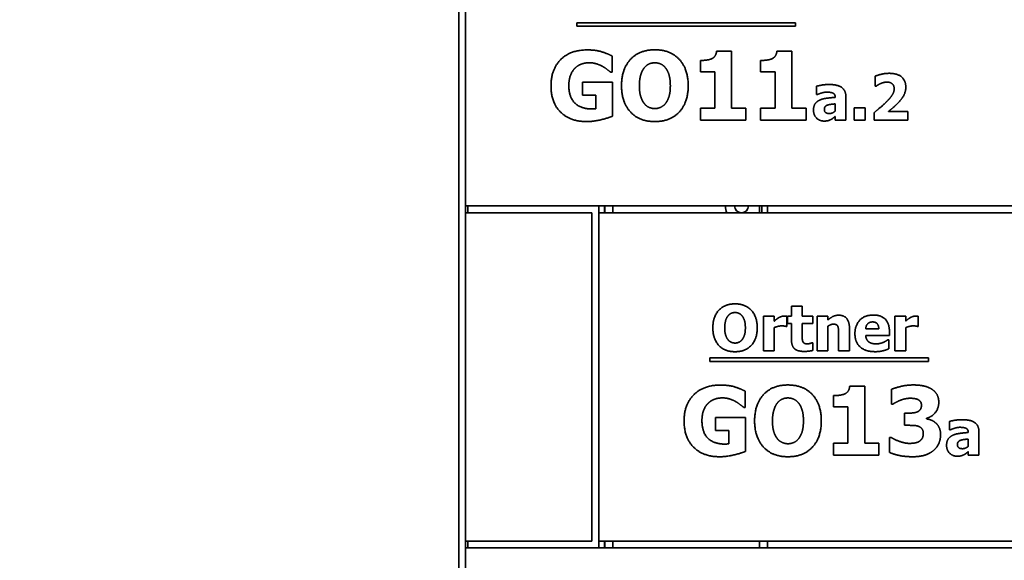
# Model space of a CAD drawing. Units: millimetres. Extents: x 10 to 292, y 5 to 205.
# Drawn here: x 105 to 126, y 158 to 170 of the extents above; entities that cross this region are included whole.
import ezdxf

# ---------------------------------------------------------------- set-up
doc = ezdxf.new("R2010")
doc.units = ezdxf.units.MM
for name, color, linetype, lineweight in [('Bemaßungen(DIN)', 7, 'Continuous', 25), ('Sichtbare Kanten(DIN)', 7, 'Continuous', 35), ('Sichtbare tangentiale Kanten(DIN)', 7, 'Continuous', 35)]:
    doc.layers.add(name, color=color, linetype=linetype, lineweight=lineweight)
doc.styles.add('Aktuell-BSI', font='arial.ttf')
doc.dimstyles.new('STANDARD-DIN-Ortner', dxfattribs={"dimtxt": 2.5, "dimasz": 2.5, "dimexe": 3.175, "dimexo": 0, "dimgap": 0.8, "dimtad": 1, "dimdec": 1, "dimrnd": 1e-08, "dimtxsty": 'Aktuell-BSI', "dimcen": 0.09, "dimdle": 10, "dimclrd": 7, "dimclre": 7, "dimclrt": 7, "dimadec": 0, "dimazin": 2, "dimtfac": 1.4, "dimtmove": 0, "dimatfit": 3, "dimfxl": 1, "dimtolj": 1, "dimtzin": 0, "dimlwd": 25, "dimlwe": 25, "dimarcsym": 0})

# ---------------------------------------------------------------- blocks, each defined once
blk = doc.blocks.new('*D28')
at = {"layer": 'Bemaßungen(DIN)', "color": 7, "linetype": 'Continuous', "lineweight": 25, "transparency": 16777216}
for p, q in [((117.624, 178.165), (98.912, 178.165)), ((102.087, 175.665), (102.087, 126.167)), ((118.824, 123.667), (98.912, 123.667))]:
    blk.add_line(p, q, dxfattribs=at)
at = {"layer": 'Bemaßungen(DIN)', "color": 7, "linetype": 'Continuous', "transparency": 16777216}
for points in [[(101.671, 175.665), (102.504, 175.665), (102.087, 178.165)], [(101.671, 126.167), (102.504, 126.167), (102.087, 123.667)]]:
    blk.add_solid(points, dxfattribs=at)
at = {"layer": 'Defpoints', "color": 0, "linetype": 'Continuous', "transparency": 16777216}
for p in [(117.624, 178.165), (102.087, 123.667), (118.824, 123.667)]:
    blk.add_point(p, dxfattribs=at)
at = {"layer": 'Bemaßungen(DIN)', "color": 7, "linetype": 'Continuous', "lineweight": 25, "transparency": 16777216, "insert": (98.734, 147.305), "char_height": 2.5, "attachment_point": 1, "rotation": 90, "style": 'Aktuell-BSI'}
blk.add_mtext('\\A1;1090', dxfattribs=at)

msp = doc.modelspace()

# ---------------------------------------------------------------- linework, layer by layer
at = {"layer": 'Sichtbare Kanten(DIN)'}
for p, q in [((114.2489, 178.6401), (114.2489, 157.1803)), ((114.3989, 172.8651), (114.3989, 165.7151)), ((116.8193, 169.6295), (116.8193, 169.7033)), ((116.8193, 169.7033), (121.5856, 169.7033)), ((121.5856, 169.7033), (121.5856, 169.6295)), ((121.5856, 169.6295), (116.8193, 169.6295)), ((119.8663, 169.088), (120.1945, 169.088)), ((120.1945, 169.088), (120.1945, 167.8457)), ((121.1803, 169.088), (121.5085, 169.088)), ((121.5085, 169.088), (121.5085, 167.8457)), ((117.5919, 168.981), (117.5919, 168.6285)), ((119.5125, 168.6394), (119.5125, 168.8838)), ((120.8265, 168.6394), (120.8265, 168.8838)), ((117.5919, 168.6285), (117.5579, 168.6285)), ((119.8286, 168.6394), (119.5125, 168.6394)), ((119.8286, 167.8457), (119.8286, 168.6394)), ((121.1426, 168.6394), (120.8265, 168.6394)), ((121.1426, 167.8457), (121.1426, 168.6394)), ((116.9428, 168.4085), (117.598, 168.4085)), ((116.9428, 168.1277), (116.9428, 168.4085)), ((117.598, 168.4085), (117.598, 167.6694)), ((123.3221, 168.3234), (123.3221, 168.5414)), ((122.0401, 168.1402), (122.0401, 168.3226)), ((123.3415, 168.3234), (123.3221, 168.3234)), ((117.2334, 168.1277), (116.9428, 168.1277)), ((117.2334, 167.8323), (117.2334, 168.1277)), ((122.0603, 168.1402), (122.0401, 168.1402)), ((122.4509, 168.0795), (122.4509, 168.0835)), ((122.6827, 168.0973), (122.6827, 167.5843)), ((119.5125, 167.8457), (119.8286, 167.8457)), ((119.5125, 167.5843), (119.5125, 167.8457)), ((120.1945, 167.8457), (120.5032, 167.8457)), ((120.5032, 167.8457), (120.5032, 167.5843)), ((120.8265, 167.8457), (121.1426, 167.8457)), ((120.8265, 167.5843), (120.8265, 167.8457)), ((121.5085, 167.8457), (121.8172, 167.8457)), ((121.8172, 167.8457), (121.8172, 167.5843)), ((122.4493, 167.7813), (122.4493, 167.9377)), ((122.8626, 167.5843), (122.8626, 167.8485)), ((122.8626, 167.8485), (123.1, 167.8485)), ((123.1, 167.8485), (123.1, 167.5843)), ((123.609, 167.7732), (124.0328, 167.7732)), ((124.0328, 167.7732), (124.0328, 167.5843)), ((120.5032, 167.5843), (119.5125, 167.5843)), ((121.8172, 167.5843), (120.8265, 167.5843)), ((122.4493, 167.5843), (122.4493, 167.6646)), ((122.6827, 167.5843), (122.4493, 167.5843)), ((123.1, 167.5843), (122.8626, 167.5843)), ((123.2978, 167.5843), (123.2978, 167.7472)), ((124.0328, 167.5843), (123.2978, 167.5843)), ((114.3989, 165.7151), (114.3989, 165.5651)), ((141.3489, 165.7151), (114.3989, 165.7151)), ((117.2989, 165.7151), (117.2989, 165.5651)), ((117.4239, 165.7151), (117.4239, 165.5651)), ((117.4289, 165.5651), (117.4289, 165.7151)), ((120.8539, 165.5651), (120.8539, 165.7151)), ((120.9789, 165.7151), (120.9789, 165.5651)), ((114.3989, 158.4151), (114.3989, 165.5651)), ((114.3989, 165.5651), (117.1489, 165.5651)), ((117.1489, 165.5651), (117.1489, 158.4151)), ((117.2989, 165.5651), (141.3489, 165.5651)), ((117.2989, 165.5651), (117.2989, 158.4151)), ((121.4982, 163.5311), (121.7332, 163.5311)), ((121.4982, 163.3156), (121.4982, 163.5311)), ((121.7332, 163.5311), (121.7332, 163.3156)), ((120.8879, 162.5611), (120.8879, 163.3156)), ((120.8879, 163.3156), (121.123, 163.3156)), ((121.123, 163.3156), (121.123, 163.207)), ((121.3944, 163.3156), (121.3944, 163.0927)), ((121.4082, 163.3156), (121.4982, 163.3156)), ((121.4082, 163.1519), (121.4082, 163.3156)), ((121.7332, 163.3156), (121.9601, 163.3156)), ((121.9601, 163.3156), (121.9601, 163.1519)), ((122.0557, 162.5611), (122.0557, 163.3156)), ((122.0557, 163.3156), (122.2907, 163.3156)), ((122.2907, 163.3156), (122.2907, 163.2321)), ((123.7526, 162.5611), (123.7526, 163.3156)), ((123.7526, 163.3156), (123.9876, 163.3156)), ((123.9876, 163.3156), (123.9876, 163.207)), ((124.2591, 163.3156), (124.2591, 163.0927)), ((121.123, 163.066), (121.123, 162.5611)), ((121.3944, 163.0927), (121.375, 163.0927)), ((121.4982, 163.1519), (121.4082, 163.1519)), ((121.4982, 162.7993), (121.4982, 163.1519)), ((121.9601, 163.1519), (121.7332, 163.1519)), ((121.7332, 163.1519), (121.7332, 162.8836)), ((122.2907, 163.0951), (122.2907, 162.5611)), ((122.7615, 163.0522), (122.7615, 162.5611)), ((123.9876, 163.066), (123.9876, 162.5611)), ((124.2591, 163.0927), (124.2397, 163.0927)), ((122.5249, 162.5611), (122.5249, 162.9347)), ((123.1149, 163.0352), (123.4001, 163.0352)), ((123.6319, 162.8934), (123.1157, 162.8934)), ((123.6319, 162.9784), (123.6319, 162.8934)), ((121.9398, 162.7329), (121.9601, 162.7329)), ((121.9601, 162.7329), (121.9601, 162.5676)), ((123.593, 162.7977), (123.6181, 162.7977)), ((123.6181, 162.7977), (123.6181, 162.6032)), ((119.7193, 162.3295), (119.7193, 162.4033)), ((119.7193, 162.4033), (124.4856, 162.4033)), ((121.123, 162.5611), (120.8879, 162.5611)), ((122.2907, 162.5611), (122.0557, 162.5611)), ((122.7615, 162.5611), (122.5249, 162.5611)), ((123.9876, 162.5611), (123.7526, 162.5611)), ((124.4856, 162.4033), (124.4856, 162.3295)), ((124.4856, 162.3295), (119.7193, 162.3295)), ((122.7663, 161.788), (123.0945, 161.788)), ((123.0945, 161.788), (123.0945, 160.5457)), ((120.4919, 161.681), (120.4919, 161.3285)), ((122.4125, 161.3394), (122.4125, 161.5838)), ((123.6767, 161.4002), (123.6767, 161.7211)), ((120.4919, 161.3285), (120.4579, 161.3285)), ((122.7286, 161.3394), (122.4125, 161.3394)), ((122.7286, 160.5457), (122.7286, 161.3394)), ((123.7083, 161.4002), (123.6767, 161.4002)), ((119.8428, 161.1085), (120.498, 161.1085)), ((119.8428, 160.8277), (119.8428, 161.1085)), ((120.498, 161.1085), (120.498, 160.3694)), ((123.9612, 161.2009), (124.0207, 161.2009)), ((123.9612, 160.9371), (123.9612, 161.2009)), ((124.0256, 160.9371), (123.9612, 160.9371)), ((124.4376, 161.0915), (124.4376, 161.0769)), ((124.9401, 160.8402), (124.9401, 161.0226)), ((120.1334, 160.8277), (119.8428, 160.8277)), ((120.1334, 160.5323), (120.1334, 160.8277)), ((124.9603, 160.8402), (124.9401, 160.8402)), ((125.3509, 160.7795), (125.3509, 160.7835)), ((125.5827, 160.7973), (125.5827, 160.2843)), ((122.4125, 160.5457), (122.7286, 160.5457)), ((122.4125, 160.2843), (122.4125, 160.5457)), ((123.0945, 160.5457), (123.4032, 160.5457)), ((123.4032, 160.5457), (123.4032, 160.2843)), ((123.6329, 160.6733), (123.6694, 160.6733)), ((123.6329, 160.3475), (123.6329, 160.6733)), ((125.3493, 160.4813), (125.3493, 160.6377)), ((123.4032, 160.2843), (122.4125, 160.2843)), ((125.3493, 160.2843), (125.3493, 160.3646)), ((125.5827, 160.2843), (125.3493, 160.2843)), ((114.3989, 158.4151), (114.3989, 158.2651)), ((117.1489, 158.4151), (114.3989, 158.4151)), ((117.2989, 158.4151), (117.2989, 158.2651)), ((141.3489, 158.4151), (117.2989, 158.4151)), ((117.4239, 158.4151), (117.4239, 158.2651)), ((117.4289, 158.2651), (117.4289, 158.4151)), ((120.9789, 158.4151), (120.9789, 158.2651)), ((114.3989, 158.2651), (141.3489, 158.2651)), ((114.3989, 158.2651), (114.3989, 151.1151))]:
    msp.add_line(p, q, dxfattribs=at)
for radius, end in [(0.35, 205.37693), (0.15, 0)]:
    msp.add_arc((120.4089, 165.7151), radius, 180, end, dxfattribs=at)
for points in [[(116.2585, 168.3355), (116.2585, 168.6881), (116.6778, 169.1135), (117.0425, 169.1135)], [(117.0425, 169.1135), (117.2309, 169.1135), (117.4667, 169.0418), (117.5919, 168.981)], [(117.7949, 168.3343), (117.7949, 168.6954), (118.1815, 169.1159), (118.5206, 169.1159)], [(118.5206, 169.1159), (118.8586, 169.1159), (119.2475, 168.6978), (119.2475, 168.3343)], [(119.7605, 168.9214), (119.8079, 168.9458), (119.8614, 169.0272), (119.8663, 169.088)], [(121.0745, 168.9214), (121.1219, 168.9458), (121.1754, 169.0272), (121.1803, 169.088)], [(117.0936, 168.8339), (116.9975, 168.8339), (116.8383, 168.7732), (116.7763, 168.7112)], [(117.3804, 168.7549), (117.3245, 168.7877), (117.1762, 168.8339), (117.0936, 168.8339)], [(118.5218, 168.8327), (118.4526, 168.8327), (118.3395, 168.7829), (118.2872, 168.7197)], [(118.7564, 168.7172), (118.709, 168.7792), (118.5875, 168.8327), (118.5218, 168.8327)], [(119.5125, 168.8838), (119.5818, 168.8838), (119.7192, 168.902), (119.7605, 168.9214)], [(120.8265, 168.8838), (120.8958, 168.8838), (121.0332, 168.902), (121.0745, 168.9214)], [(116.7763, 168.7112), (116.7167, 168.6504), (116.6475, 168.4644), (116.6475, 168.3416)], [(117.5579, 168.6285), (117.5312, 168.6492), (117.4291, 168.7282), (117.3804, 168.7549)], [(118.2872, 168.7197), (118.2411, 168.6613), (118.1839, 168.468), (118.1839, 168.3343)], [(118.8586, 168.3343), (118.8586, 168.4693), (118.8039, 168.6577), (118.7564, 168.7172)], [(123.3221, 168.5414), (123.3642, 168.5616), (123.5441, 168.6038), (123.6276, 168.6038)], [(123.5774, 168.4125), (123.5393, 168.4125), (123.4712, 168.3939), (123.4364, 168.3793)], [(123.7354, 168.2683), (123.7354, 168.338), (123.6519, 168.4125), (123.5774, 168.4125)], [(123.6276, 168.6038), (123.8059, 168.6038), (123.989, 168.445), (123.989, 168.3015)], [(117.0316, 167.5527), (116.6778, 167.5527), (116.2585, 167.9612), (116.2585, 168.3355)], [(116.6475, 168.3416), (116.6475, 168.0791), (116.9112, 167.8287), (117.1385, 167.8287)], [(118.5206, 167.5527), (118.1815, 167.5527), (117.7949, 167.9745), (117.7949, 168.3343)], [(118.1839, 168.3343), (118.1839, 168.1958), (118.2386, 168.0134), (118.286, 167.9514)], [(119.2475, 168.3343), (119.2475, 167.9697), (118.8586, 167.5527), (118.5206, 167.5527)], [(118.7577, 167.9539), (118.8063, 168.0195), (118.8586, 168.1933), (118.8586, 168.3343)], [(122.0401, 168.3226), (122.0749, 168.3323), (122.2305, 168.3599), (122.3099, 168.3599)], [(122.2662, 168.1937), (122.2248, 168.1937), (122.113, 168.1638), (122.0603, 168.1402)], [(122.4509, 168.0835), (122.4509, 168.1459), (122.3586, 168.1937), (122.2662, 168.1937)], [(122.3099, 168.3599), (122.5044, 168.3599), (122.6827, 168.2302), (122.6827, 168.0973)], [(123.4364, 168.3793), (123.4023, 168.3639), (123.3537, 168.3315), (123.3415, 168.3234)], [(123.596, 168.0122), (123.6697, 168.0892), (123.7354, 168.2067), (123.7354, 168.2683)], [(123.989, 168.3015), (123.989, 168.2132), (123.9056, 168.043), (123.8091, 167.9458)], [(121.9769, 167.8007), (121.9769, 167.8842), (122.0441, 167.9879), (122.1073, 168.0179)], [(122.1073, 168.0179), (122.1714, 168.0487), (122.3488, 168.073), (122.4509, 168.0795)], [(123.2978, 167.7472), (123.391, 167.8218), (123.5401, 167.9531), (123.596, 168.0122)], [(117.1385, 167.8287), (117.1592, 167.8287), (117.2127, 167.8311), (117.2334, 167.8323)], [(118.286, 167.9514), (118.3334, 167.8894), (118.4562, 167.836), (118.5218, 167.836)], [(118.5218, 167.836), (118.5887, 167.836), (118.7127, 167.8931), (118.7577, 167.9539)], [(122.2094, 167.5641), (122.109, 167.5641), (121.9769, 167.6986), (121.9769, 167.8007)], [(122.28, 167.9101), (122.2483, 167.8996), (122.2143, 167.8558), (122.2143, 167.8202)], [(122.2143, 167.8202), (122.2143, 167.7675), (122.2718, 167.7278), (122.3278, 167.7278)], [(122.4493, 167.9377), (122.3894, 167.932), (122.3156, 167.9231), (122.28, 167.9101)], [(122.3278, 167.7278), (122.3586, 167.7278), (122.4234, 167.7561), (122.4493, 167.7813)], [(123.8091, 167.9458), (123.7483, 167.8858), (123.6341, 167.7926), (123.609, 167.7732)], [(117.598, 167.6694), (117.4996, 167.6293), (117.1847, 167.5527), (117.0316, 167.5527)], [(122.3545, 167.5957), (122.3229, 167.5803), (122.2629, 167.5641), (122.2094, 167.5641)], [(122.4493, 167.6646), (122.425, 167.6443), (122.3869, 167.6119), (122.3545, 167.5957)], [(119.7842, 163.0611), (119.7842, 163.3018), (120.0419, 163.5822), (120.268, 163.5822)], [(120.268, 163.5822), (120.4933, 163.5822), (120.7526, 163.3034), (120.7526, 163.0611)], [(120.1124, 163.318), (120.0816, 163.2791), (120.0435, 163.1502), (120.0435, 163.0611)], [(120.2688, 163.3934), (120.2226, 163.3934), (120.1473, 163.3601), (120.1124, 163.318)], [(120.4252, 163.3164), (120.3936, 163.3577), (120.3126, 163.3934), (120.2688, 163.3934)], [(120.4933, 163.0611), (120.4933, 163.151), (120.4568, 163.2767), (120.4252, 163.3164)], [(121.123, 163.207), (121.1392, 163.2216), (121.1959, 163.2669), (121.2194, 163.2807)], [(121.2194, 163.2807), (121.2453, 163.2961), (121.3134, 163.318), (121.3434, 163.318)], [(121.3434, 163.318), (121.3547, 163.318), (121.3831, 163.3164), (121.3944, 163.3156)], [(122.2907, 163.2321), (122.3482, 163.2807), (122.4576, 163.3358), (122.5241, 163.3358)], [(122.5241, 163.3358), (122.6392, 163.3358), (122.7615, 163.1899), (122.7615, 163.0522)], [(122.8807, 162.9339), (122.8807, 163.1186), (123.093, 163.3391), (123.2842, 163.3391)], [(123.2842, 163.3391), (123.4568, 163.3391), (123.6319, 163.1519), (123.6319, 162.9784)], [(123.9876, 163.207), (124.0038, 163.2216), (124.0606, 163.2669), (124.0841, 163.2807)], [(124.0841, 163.2807), (124.11, 163.2961), (124.1781, 163.318), (124.208, 163.318)], [(124.208, 163.318), (124.2194, 163.318), (124.2478, 163.3164), (124.2591, 163.3156)], [(120.268, 162.54), (120.0419, 162.54), (119.7842, 162.8212), (119.7842, 163.0611)], [(120.0435, 163.0611), (120.0435, 162.9687), (120.08, 162.8472), (120.1116, 162.8058)], [(120.7526, 163.0611), (120.7526, 162.818), (120.4933, 162.54), (120.268, 162.54)], [(120.426, 162.8075), (120.4585, 162.8512), (120.4933, 162.9671), (120.4933, 163.0611)], [(121.2794, 163.1024), (121.2429, 163.1024), (121.161, 163.0805), (121.123, 163.066)], [(121.375, 163.0927), (121.3612, 163.0976), (121.3102, 163.1024), (121.2794, 163.1024)], [(122.4114, 163.1405), (122.3831, 163.1405), (122.3239, 163.1186), (122.2907, 163.0951)], [(122.5079, 163.0927), (122.4957, 163.1186), (122.4503, 163.1405), (122.4114, 163.1405)], [(122.5249, 162.9347), (122.5249, 162.9809), (122.5176, 163.0716), (122.5079, 163.0927)], [(123.2656, 163.1883), (123.1967, 163.1883), (123.1189, 163.1057), (123.1149, 163.0352)], [(123.4001, 163.0352), (123.3985, 163.1097), (123.3328, 163.1883), (123.2656, 163.1883)], [(124.144, 163.1024), (124.1076, 163.1024), (124.0257, 163.0805), (123.9876, 163.066)], [(124.2397, 163.0927), (124.2259, 163.0976), (124.1748, 163.1024), (124.144, 163.1024)], [(121.7332, 162.8836), (121.7332, 162.8439), (121.7348, 162.7848), (121.7445, 162.7613)], [(123.3223, 162.5408), (123.1084, 162.5408), (122.8807, 162.7451), (122.8807, 162.9339)], [(123.1157, 162.8934), (123.1189, 162.8407), (123.157, 162.771), (123.1878, 162.7499)], [(120.1116, 162.8058), (120.1432, 162.7645), (120.2251, 162.7288), (120.2688, 162.7288)], [(120.2688, 162.7288), (120.3134, 162.7288), (120.3961, 162.7669), (120.426, 162.8075)], [(121.7729, 162.5465), (121.6294, 162.5465), (121.4982, 162.6648), (121.4982, 162.7993)], [(121.7445, 162.7613), (121.7542, 162.7378), (121.802, 162.7102), (121.8474, 162.7102)], [(121.8474, 162.7102), (121.8669, 162.7102), (121.9277, 162.7264), (121.9398, 162.7329)], [(123.1878, 162.7499), (123.2178, 162.7288), (123.2988, 162.711), (123.3466, 162.711)], [(123.3466, 162.711), (123.3871, 162.711), (123.4666, 162.7288), (123.4998, 162.7442)], [(123.4998, 162.7442), (123.529, 162.7564), (123.5776, 162.7864), (123.593, 162.7977)], [(121.9601, 162.5676), (121.922, 162.5579), (121.8361, 162.5465), (121.7729, 162.5465)], [(123.4998, 162.5627), (123.4617, 162.5522), (123.3807, 162.5408), (123.3223, 162.5408)], [(123.6181, 162.6032), (123.5889, 162.5919), (123.5419, 162.5724), (123.4998, 162.5627)], [(119.1585, 161.0355), (119.1585, 161.3881), (119.5778, 161.8135), (119.9425, 161.8135)], [(119.9425, 161.8135), (120.1309, 161.8135), (120.3667, 161.7418), (120.4919, 161.681)], [(120.6949, 161.0343), (120.6949, 161.3954), (121.0815, 161.8159), (121.4206, 161.8159)], [(121.4206, 161.8159), (121.7586, 161.8159), (122.1475, 161.3978), (122.1475, 161.0343)], [(122.6605, 161.6214), (122.7079, 161.6458), (122.7614, 161.7272), (122.7663, 161.788)], [(123.6767, 161.7211), (123.7545, 161.7539), (124.0171, 161.8159), (124.1544, 161.8159)], [(124.1544, 161.8159), (124.2881, 161.8159), (124.4851, 161.7697), (124.5543, 161.7248)], [(122.4125, 161.5838), (122.4818, 161.5838), (122.6192, 161.602), (122.6605, 161.6214)], [(124.5543, 161.7248), (124.6309, 161.6774), (124.7075, 161.5315), (124.7075, 161.4403)], [(119.6763, 161.4112), (119.6167, 161.3504), (119.5475, 161.1644), (119.5475, 161.0416)], [(119.9936, 161.5339), (119.8975, 161.5339), (119.7383, 161.4732), (119.6763, 161.4112)], [(120.2804, 161.4549), (120.2245, 161.4877), (120.0762, 161.5339), (119.9936, 161.5339)], [(120.4579, 161.3285), (120.4312, 161.3492), (120.3291, 161.4282), (120.2804, 161.4549)], [(121.1872, 161.4197), (121.1411, 161.3613), (121.0839, 161.168), (121.0839, 161.0343)], [(121.4218, 161.5327), (121.3526, 161.5327), (121.2395, 161.4829), (121.1872, 161.4197)], [(121.6564, 161.4172), (121.609, 161.4792), (121.4875, 161.5327), (121.4218, 161.5327)], [(121.7586, 161.0343), (121.7586, 161.1693), (121.7039, 161.3577), (121.6564, 161.4172)], [(123.8651, 161.4804), (123.8226, 161.4646), (123.7302, 161.4136), (123.7083, 161.4002)], [(124.0888, 161.5266), (124.0341, 161.5266), (123.9186, 161.5011), (123.8651, 161.4804)], [(124.2565, 161.4962), (124.2201, 161.5145), (124.1228, 161.5266), (124.0888, 161.5266)], [(124.2444, 161.2313), (124.2845, 161.2507), (124.3295, 161.3188), (124.3295, 161.3771)], [(124.3295, 161.3771), (124.3295, 161.4233), (124.2869, 161.4804), (124.2565, 161.4962)], [(124.7075, 161.4403), (124.7075, 161.3115), (124.5592, 161.1194), (124.4376, 161.0915)], [(124.0207, 161.2009), (124.0888, 161.2009), (124.2043, 161.213), (124.2444, 161.2313)], [(119.9316, 160.2527), (119.5778, 160.2527), (119.1585, 160.6612), (119.1585, 161.0355)], [(119.5475, 161.0416), (119.5475, 160.7791), (119.8112, 160.5287), (120.0385, 160.5287)], [(121.4206, 160.2527), (121.0815, 160.2527), (120.6949, 160.6745), (120.6949, 161.0343)], [(121.0839, 161.0343), (121.0839, 160.8958), (121.1386, 160.7134), (121.186, 160.6514)], [(122.1475, 161.0343), (122.1475, 160.6697), (121.7586, 160.2527), (121.4206, 160.2527)], [(121.6577, 160.6539), (121.7063, 160.7195), (121.7586, 160.8933), (121.7586, 161.0343)], [(124.2614, 160.9164), (124.2128, 160.9334), (124.0778, 160.9371), (124.0256, 160.9371)], [(124.3684, 160.7608), (124.3684, 160.8277), (124.31, 160.8994), (124.2614, 160.9164)], [(124.4376, 161.0769), (124.4911, 161.0696), (124.5932, 161.0307), (124.6419, 160.9869)], [(124.6419, 160.9869), (124.6868, 160.948), (124.7464, 160.824), (124.7464, 160.739)], [(124.9401, 161.0226), (124.9749, 161.0323), (125.1305, 161.0599), (125.2099, 161.0599)], [(125.2099, 161.0599), (125.4044, 161.0599), (125.5827, 160.9302), (125.5827, 160.7973)], [(124.293, 160.5943), (124.327, 160.6198), (124.3684, 160.694), (124.3684, 160.7608)], [(124.7464, 160.739), (124.7464, 160.6283), (124.665, 160.4472), (124.5859, 160.384)], [(124.8769, 160.5007), (124.8769, 160.5842), (124.9441, 160.6879), (125.0073, 160.7179)], [(125.1662, 160.8937), (125.1248, 160.8937), (125.013, 160.8638), (124.9603, 160.8402)], [(125.0073, 160.7179), (125.0714, 160.7487), (125.2488, 160.773), (125.3509, 160.7795)], [(125.3509, 160.7835), (125.3509, 160.8459), (125.2586, 160.8937), (125.1662, 160.8937)], [(120.0385, 160.5287), (120.0592, 160.5287), (120.1127, 160.5311), (120.1334, 160.5323)], [(121.186, 160.6514), (121.2334, 160.5894), (121.3562, 160.536), (121.4218, 160.536)], [(121.4218, 160.536), (121.4887, 160.536), (121.6127, 160.5931), (121.6577, 160.6539)], [(123.6694, 160.6733), (123.7521, 160.621), (123.9745, 160.5432), (124.0669, 160.5432)], [(124.0669, 160.5432), (124.1216, 160.5432), (124.2492, 160.5627), (124.293, 160.5943)], [(125.1094, 160.2641), (125.009, 160.2641), (124.8769, 160.3986), (124.8769, 160.5007)], [(125.18, 160.6101), (125.1483, 160.5996), (125.1143, 160.5558), (125.1143, 160.5202)], [(125.1143, 160.5202), (125.1143, 160.4675), (125.1718, 160.4278), (125.2278, 160.4278)], [(125.3493, 160.6377), (125.2894, 160.632), (125.2156, 160.6231), (125.18, 160.6101)], [(125.2278, 160.4278), (125.2586, 160.4278), (125.3234, 160.4561), (125.3493, 160.4813)], [(120.498, 160.3694), (120.3996, 160.3293), (120.0847, 160.2527), (119.9316, 160.2527)], [(124.1374, 160.2527), (123.9624, 160.2527), (123.712, 160.3111), (123.6329, 160.3475)], [(124.5859, 160.384), (124.5069, 160.3208), (124.2918, 160.2527), (124.1374, 160.2527)], [(125.2545, 160.2957), (125.2229, 160.2803), (125.1629, 160.2641), (125.1094, 160.2641)], [(125.3493, 160.3646), (125.325, 160.3443), (125.2869, 160.3119), (125.2545, 160.2957)]]:
    msp.add_open_spline(points, degree=2, dxfattribs=at)
at = {"layer": 'Sichtbare tangentiale Kanten(DIN)'}
for p, q in [((114.4489, 165.7151), (114.4489, 165.5651)), ((117.6039, 165.7151), (117.6039, 165.5651)), ((120.8039, 165.5651), (120.8039, 165.7151)), ((114.4489, 158.4151), (114.4489, 158.2651)), ((117.6039, 158.4151), (117.6039, 158.2651)), ((120.8039, 158.2651), (120.8039, 158.4151))]:
    msp.add_line(p, q, dxfattribs=at)

# ---------------------------------------------------------------- dimensions: what is measured, and where the dimension line sits
at = {"layer": 'Bemaßungen(DIN)', "color": 7, "linetype": 'Continuous', "lineweight": 25}
dim = msp.add_linear_dim(base=(102.0872, 123.6668), p1=(117.6239, 178.1651), p2=(118.8239, 123.6668), angle=90, dimstyle='STANDARD-DIN-Ortner', override={"dimgap": 0.8, "dimdec": 1, "dimlfac": 20, "dimtol": 0, "dimlim": 0, "dimtp": 0, "dimtm": 0, "dimtdec": 2, "dimtofl": 0, "dimatfit": 1}, dxfattribs=at)
dim.commit()
dim.dimension.update_dxf_attribs({"geometry": '*D28', "text_midpoint": (102.0872, 150.9159), "dimtype": 160})

doc.saveas('drawing.dxf')
